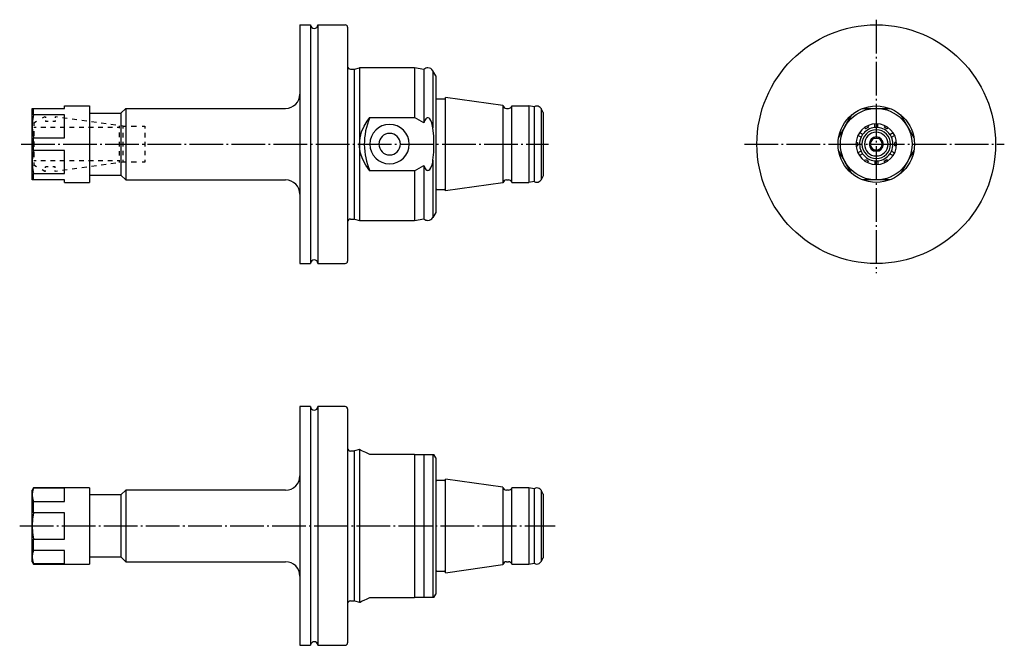
# Model space of a CAD drawing. Extents: x 5 to 211, y 119 to 250.
import ezdxf

# ---------------------------------------------------------------- set-up
doc = ezdxf.new("R2010")
doc.units = 0
doc.header["$MEASUREMENT"] = 0
for name, pattern in [('AI-LINETYPE-1', [8.819444, 7.055556, -0.705556, 0.352778, -0.705556]), ('AI-LINETYPE-2', [8.819444, 7.055556, -0.705556, 0.352778, -0.705556]), ('AI-LINETYPE-3', [8.819444, 7.055556, -0.705556, 0.352778, -0.705556]), ('AI-LINETYPE-4', [8.819444, 7.055556, -0.705556, 0.352778, -0.705556])]:
    doc.linetypes.add(name, pattern=pattern)
doc.layers.add('STANDARDEBENE', color=7, linetype='CONTINUOUS')

msp = doc.modelspace()

# ---------------------------------------------------------------- linework, layer by layer
at = {"layer": 'STANDARDEBENE', "color": 250, "linetype": 'AI-LINETYPE-3'}
msp.add_lwpolyline([(184.25, 249.73), (184.25, 196.66)], dxfattribs=at)
at = {"layer": 'STANDARDEBENE', "color": 7}
for points in [[(63.48, 248.66), (65.73, 248.66)], [(63.48, 248.66), (63.48, 248.56), (63.48, 248.24), (63.48, 247.71), (63.48, 246.97), (63.48, 246.04), (63.48, 244.92), (63.48, 243.61), (63.48, 242.14), (63.48, 240.51), (63.48, 238.73), (63.48, 236.82), (63.48, 234.81), (63.48, 232.69), (63.48, 230.5), (63.48, 228.26), (63.48, 225.97), (63.48, 223.66), (63.48, 221.36), (63.48, 219.07), (63.48, 216.82), (63.48, 214.63), (63.48, 212.52), (63.48, 210.5), (63.48, 208.6), (63.48, 206.82), (63.48, 205.19), (63.48, 203.71), (63.48, 202.41), (63.48, 201.28), (63.48, 200.35), (63.48, 199.62), (63.48, 199.09), (63.48, 198.77), (63.48, 198.66)], [(65.73, 248.66), (65.73, 248.56), (65.73, 248.24), (65.73, 247.71), (65.73, 246.97), (65.73, 246.04), (65.73, 244.92), (65.73, 243.61), (65.73, 242.14), (65.73, 240.51), (65.73, 238.73), (65.73, 236.82), (65.73, 234.81), (65.73, 232.69), (65.73, 230.5), (65.73, 228.26), (65.73, 225.97), (65.73, 223.66), (65.73, 221.36), (65.73, 219.07), (65.73, 216.82), (65.73, 214.63), (65.73, 212.52), (65.73, 210.5), (65.73, 208.6), (65.73, 206.82), (65.73, 205.19), (65.73, 203.71), (65.73, 202.41), (65.73, 201.28), (65.73, 200.35), (65.73, 199.62), (65.73, 199.09), (65.73, 198.77), (65.73, 198.66)], [(67.23, 248.66), (67.23, 248.56), (67.23, 248.24), (67.23, 247.71), (67.23, 246.97), (67.23, 246.04), (67.23, 244.92), (67.23, 243.61), (67.23, 242.14), (67.23, 240.51), (67.23, 238.73), (67.23, 236.82), (67.23, 234.81), (67.23, 232.69), (67.23, 230.5), (67.23, 228.26), (67.23, 225.97), (67.23, 223.66), (67.23, 221.36), (67.23, 219.07), (67.23, 216.82), (67.23, 214.63), (67.23, 212.52), (67.23, 210.5), (67.23, 208.6), (67.23, 206.82), (67.23, 205.19), (67.23, 203.71), (67.23, 202.41), (67.23, 201.28), (67.23, 200.35), (67.23, 199.62), (67.23, 199.09), (67.23, 198.77), (67.23, 198.66)], [(67.23, 248.66), (72.98, 248.66)], [(73.48, 248.16), (73.48, 248.06), (73.48, 247.75), (73.48, 247.23), (73.48, 246.51), (73.48, 245.59), (73.48, 244.49), (73.48, 243.21), (73.48, 241.77), (73.48, 240.17), (73.48, 238.43), (73.48, 236.56), (73.48, 234.58), (73.48, 232.51), (73.48, 230.37), (73.48, 228.17), (73.48, 225.92), (73.48, 223.66), (73.48, 221.4), (73.48, 219.16), (73.48, 216.96), (73.48, 214.81), (73.48, 212.74), (73.48, 210.77), (73.48, 208.9), (73.48, 207.16), (73.48, 205.56), (73.48, 204.11), (73.48, 202.83), (73.48, 201.73), (73.48, 200.82), (73.48, 200.1), (73.48, 199.58), (73.48, 199.27), (73.48, 199.16)], [(74.08, 239.36), (74.78, 239.36)], [(74.86, 239.37), (74.86, 207.96)], [(74.93, 239.38), (75.98, 239.66)], [(87.48, 239.66), (75.98, 239.66)], [(75.98, 239.66), (75.98, 239.55), (75.98, 239.2), (75.98, 238.62), (75.98, 237.83), (75.98, 236.83), (75.98, 235.64), (75.98, 234.27), (75.98, 232.75), (75.98, 231.1), (75.98, 229.34), (75.98, 227.49), (75.98, 225.59), (75.98, 223.66), (76.08, 224.95), (76.41, 226.24), (76.91, 227.41), (77.58, 228.51), (78.13, 229.23)], [(89.45, 239.32), (87.48, 239.66), (87.48, 239.54), (87.48, 239.19), (87.48, 238.61), (87.48, 237.81), (87.48, 236.8), (87.48, 235.59), (87.48, 234.21), (87.48, 232.68), (87.48, 231.01), (87.48, 229.23)], [(89.45, 239.32), (89.45, 239.21), (89.45, 238.89), (89.45, 238.37), (89.45, 237.65), (89.45, 236.74), (89.45, 235.65), (89.45, 234.4), (89.45, 233), (89.45, 231.48), (89.45, 229.85), (89.45, 228.13)], [(91.98, 237.96), (91.35, 239.04)], [(91.35, 239.04), (91.35, 238.93), (91.35, 238.58), (91.35, 238.01), (91.35, 237.23), (91.35, 236.24), (91.35, 235.06), (91.35, 233.72), (91.35, 232.22), (91.35, 230.59), (91.35, 228.86), (91.35, 227.05)], [(91.98, 237.96), (91.98, 237.86), (91.98, 237.55), (91.98, 237.03), (91.98, 236.33), (91.98, 235.43), (91.98, 234.37), (91.98, 233.15), (91.98, 231.79), (91.98, 230.31), (91.98, 228.73), (91.98, 227.09), (91.98, 225.39), (91.98, 223.66), (91.98, 221.94), (91.98, 220.24), (91.98, 218.59), (91.98, 217.02), (91.98, 215.54), (91.98, 214.18), (91.98, 212.96), (91.98, 211.89), (91.98, 211), (91.98, 210.29), (91.98, 209.78), (91.98, 209.47), (91.98, 209.36)], [(92.18, 233.16), (93.78, 233.16)], [(106, 231.76), (93.98, 233.45)], [(93.98, 213.87), (93.98, 213.98), (93.98, 214.31), (93.98, 214.84), (93.98, 215.57), (93.98, 216.49), (93.98, 217.56), (93.98, 218.77), (93.98, 220.09), (93.98, 221.48), (93.98, 222.93), (93.98, 224.4), (93.98, 225.84), (93.98, 227.24), (93.98, 228.56), (93.98, 229.77), (93.98, 230.84), (93.98, 231.75), (93.98, 232.49), (93.98, 233.02), (93.98, 233.35), (93.98, 233.45)], [(7.38, 216.16), (7.38, 216.28), (7.38, 216.62), (7.38, 217.17), (7.38, 217.92), (7.38, 218.84), (7.38, 219.91), (7.38, 221.1), (7.38, 222.36), (7.38, 223.66), (7.38, 224.97), (7.38, 226.23), (7.38, 227.41), (7.38, 228.48), (7.38, 229.41), (7.38, 230.16), (7.38, 230.71), (7.38, 231.05), (7.38, 231.16), (7.45, 231.16), (7.67, 231.16)], [(7.67, 231.16), (14.18, 231.16)], [(7.67, 229.82), (7.67, 230.59), (7.67, 231.16)], [(14.18, 231.66), (19.38, 231.66)], [(14.18, 231.16), (14.18, 231.54), (14.18, 231.66)], [(19.38, 231.66), (19.38, 231.55), (19.38, 231.23), (19.38, 230.7), (19.38, 229.98), (19.38, 229.08), (19.38, 228.04), (19.38, 226.88), (19.38, 225.63), (19.38, 224.32), (19.38, 223), (19.38, 221.7), (19.38, 220.45), (19.38, 219.29), (19.38, 218.25), (19.38, 217.35), (19.38, 216.63), (19.38, 216.1), (19.38, 215.77), (19.38, 215.66)], [(25.98, 230.16), (26.98, 231.16)], [(26.98, 231.16), (60.48, 231.16)], [(26.98, 231.16), (26.98, 231.06), (26.98, 230.76), (26.98, 230.26), (26.98, 229.58), (26.98, 228.74), (26.98, 227.77), (26.98, 226.68), (26.98, 225.5), (26.98, 224.28), (26.98, 223.04), (26.98, 221.82), (26.98, 220.65), (26.98, 219.56), (26.98, 218.58), (26.98, 217.75), (26.98, 217.07), (26.98, 216.57), (26.98, 216.27), (26.98, 216.16)], [(106, 231.76), (106, 231.65), (106, 231.33), (106, 230.79), (106, 230.06), (106, 229.15), (106, 228.09), (106, 226.92), (106, 225.65), (106, 224.33), (106, 222.99), (106, 221.67), (106, 220.41), (106, 219.23), (106, 218.18), (106, 217.27), (106, 216.54), (106, 216), (106, 215.67), (106, 215.56)], [(106.78, 231.16), (107.18, 231.16)], [(107.92, 215.66), (107.92, 215.77), (107.92, 216.1), (107.92, 216.63), (107.92, 217.35), (107.92, 218.25), (107.92, 219.29), (107.92, 220.45), (107.92, 221.7), (107.92, 223), (107.92, 224.32), (107.92, 225.63), (107.92, 226.88), (107.92, 228.04), (107.92, 229.08), (107.92, 229.98), (107.92, 230.7), (107.92, 231.23), (107.92, 231.55), (107.92, 231.66)], [(107.92, 231.66), (111.48, 231.66)], [(112.58, 231.47), (111.48, 231.66)], [(111.48, 231.66), (111.48, 231.55), (111.48, 231.23), (111.48, 230.7), (111.48, 229.98), (111.48, 229.08), (111.48, 228.04), (111.48, 226.88), (111.48, 225.63), (111.48, 224.32), (111.48, 223), (111.48, 221.7), (111.48, 220.45), (111.48, 219.29), (111.48, 218.25), (111.48, 217.35), (111.48, 216.63), (111.48, 216.1), (111.48, 215.77), (111.48, 215.66)], [(112.58, 231.47), (112.58, 231.36), (112.58, 231.05), (112.58, 230.53), (112.58, 229.82), (112.58, 228.95), (112.58, 227.93), (112.58, 226.8), (112.58, 225.58), (112.58, 224.31), (112.58, 223.02), (112.58, 221.75), (112.58, 220.53), (112.58, 219.39), (112.58, 218.38), (112.58, 217.5), (112.58, 216.8), (112.58, 216.28), (112.58, 215.96), (112.58, 215.86)], [(114.48, 230.32), (114.01, 231.13)], [(114.01, 231.13), (114.01, 231.03), (114.01, 230.73), (114.01, 230.23), (114.01, 229.56), (114.01, 228.72), (114.01, 227.75), (114.01, 226.66), (114.01, 225.5), (114.01, 224.28), (114.01, 223.05), (114.01, 221.83), (114.01, 220.66), (114.01, 219.58), (114.01, 218.6), (114.01, 217.77), (114.01, 217.09), (114.01, 216.6), (114.01, 216.3), (114.01, 216.19)], [(181.47, 231.16), (182.85, 231.16), (184.25, 231.16), (185.65, 231.16), (187.04, 231.16)], [(7.67, 229.82), (7.45, 228.63), (7.38, 227.41), (7.45, 226.21), (7.67, 225)], [(14.18, 229.82), (7.67, 229.82)], [(10.07, 229.4), (10.02, 229.4), (9.44, 229.07)], [(10.2, 229.4), (10.15, 229.4)], [(10.2, 229.4), (10.2, 229.15)], [(12.71, 229.33), (12.2, 229.4)], [(12.2, 229.4), (12.2, 229.15)], [(14.74, 229.05), (13.72, 229.19)], [(14.18, 225), (14.18, 226.38), (14.18, 227.66), (14.18, 228.83), (14.18, 229.82)], [(19.38, 230.16), (25.98, 230.16)], [(25.98, 230.16), (25.98, 230.05), (25.98, 229.72), (25.98, 229.19), (25.98, 228.47), (25.98, 227.58), (25.98, 226.56), (25.98, 225.44), (25.98, 224.26), (25.98, 223.06), (25.98, 221.88), (25.98, 220.77), (25.98, 219.75), (25.98, 218.86), (25.98, 218.14), (25.98, 217.6), (25.98, 217.27), (25.98, 217.16)], [(78.13, 229.23), (87.48, 229.23)], [(89.45, 228.13), (87.48, 229.23)], [(91.35, 220.28), (91.52, 221.95), (91.57, 223.64), (91.52, 225.35), (91.35, 227.05), (91.13, 228.14), (90.93, 228.62), (90.69, 228.97), (90.53, 229.09), (90.35, 229.15), (90.18, 229.14), (90.04, 229.09), (89.85, 228.93), (89.6, 228.53), (89.45, 228.13)], [(114.48, 230.32), (114.48, 230.21), (114.48, 229.87), (114.48, 229.32), (114.48, 228.58), (114.48, 227.68), (114.48, 226.63), (114.48, 225.49), (114.48, 224.28), (114.48, 223.05), (114.48, 221.84), (114.48, 220.7), (114.48, 219.65), (114.48, 218.74), (114.48, 218), (114.48, 217.46), (114.48, 217.12), (114.48, 217.01)], [(176.37, 225), (177.05, 226.2), (177.76, 227.41), (178.45, 228.62), (179.15, 229.82)], [(189.36, 229.82), (190.05, 228.63), (190.75, 227.41), (191.44, 226.21), (192.14, 225)], [(8.28, 228.39), (7.7, 228.06), (7.7, 227.51)], [(8.22, 227.16), (7.72, 227.16)], [(10.22, 227.16), (9.22, 227.16)], [(10.2, 228.65), (10.2, 228.4)], [(10.7, 228.4), (10.2, 228.4)], [(12.21, 227.16), (11.21, 227.16)], [(12.2, 228.65), (12.2, 228.4), (11.7, 228.4)], [(14.21, 227.16), (13.21, 227.16)], [(16.21, 227.16), (15.21, 227.16)], [(16.77, 228.76), (15.76, 228.91)], [(18.21, 227.16), (17.21, 227.16)], [(18.8, 228.48), (17.79, 228.62)], [(20.2, 227.16), (19.2, 227.16)], [(20.84, 228.2), (19.82, 228.34)], [(22.2, 227.16), (21.2, 227.16)], [(22.87, 227.91), (21.85, 228.05)], [(24.2, 227.16), (23.2, 227.16)], [(24.9, 227.63), (23.89, 227.77)], [(25.7, 227.16), (25.2, 227.16)], [(25.7, 227.03), (25.7, 227.52)], [(26.43, 227.41), (25.92, 227.48)], [(26.43, 226.94), (26.43, 227.41), (27, 227.41)], [(28.13, 227.41), (29.27, 227.41)], [(30.41, 227.41), (30.98, 227.41)], [(30.98, 227.41), (30.98, 226.94)], [(181.84, 227.17), (182.01, 226.87)], [(182.42, 227.51), (182.59, 227.21), (182.01, 226.87)], [(183.92, 227.15), (183.92, 227.91)], [(184.59, 227.15), (184.59, 227.91)], [(186.09, 227.51), (185.91, 227.21)], [(186.67, 227.17), (186.49, 226.87), (185.91, 227.21)], [(7.67, 225), (14.18, 225)], [(7.67, 222.32), (7.67, 223.66), (7.67, 225)], [(7.7, 226.41), (7.7, 225.31)], [(25.7, 225.11), (25.7, 226.07)], [(26.43, 225.07), (26.43, 226.01)], [(30.98, 226.01), (30.98, 225.07)], [(181.07, 225.12), (180.41, 225.5)], [(181.4, 225.69), (180.74, 226.08)], [(182.81, 223.66), (183.01, 224.01), (183.14, 224.24), (183.27, 224.47), (183.43, 224.74), (183.53, 224.91), (183.94, 224.91), (184.19, 224.91), (184.46, 224.91), (184.77, 224.91), (184.97, 224.91), (185.18, 224.56), (185.31, 224.34), (185.44, 224.11), (185.6, 223.84), (185.7, 223.66)], [(187.1, 225.69), (187.76, 226.08)], [(187.44, 225.12), (188.1, 225.5)], [(7.7, 224.21), (7.7, 223.11)], [(25.7, 223.18), (25.7, 224.14)], [(26.43, 223.19), (26.43, 224.13)], [(30.98, 224.13), (30.98, 223.19)], [(75.98, 223.66), (75.98, 221.73), (75.98, 219.83), (75.98, 217.99), (75.98, 216.23), (75.98, 214.57), (75.98, 213.05), (75.98, 211.69), (75.98, 210.5), (75.98, 209.5), (75.98, 208.7), (75.98, 208.13), (75.98, 207.78), (75.98, 207.66), (87.48, 207.66)], [(87.48, 218.1), (78.13, 218.1), (77.27, 219.28), (76.59, 220.62), (76.21, 221.78), (76, 223.02), (75.98, 223.66)], [(180.01, 224), (180.35, 224), (180.35, 223.33)], [(180.01, 223.33), (180.35, 223.33)], [(183.53, 222.41), (183.33, 222.76), (183.2, 222.99), (183.07, 223.22), (182.91, 223.49), (182.81, 223.66)], [(185.7, 223.66), (185.49, 223.31), (185.36, 223.09), (185.23, 222.86), (185.08, 222.59), (184.97, 222.41), (184.57, 222.41), (184.31, 222.41), (184.04, 222.41), (183.73, 222.41), (183.53, 222.41)], [(188.5, 224), (188.15, 224)], [(188.5, 223.33), (188.15, 223.33), (188.15, 224)], [(7.67, 222.32), (7.45, 221.13), (7.38, 219.91), (7.45, 218.71), (7.67, 217.5)], [(14.18, 222.32), (7.67, 222.32)], [(7.7, 222.02), (7.7, 220.92)], [(14.18, 217.5), (14.18, 218.5), (14.18, 219.66), (14.18, 220.95), (14.18, 222.32)], [(25.7, 221.26), (25.7, 222.22)], [(26.43, 221.32), (26.43, 222.26)], [(30.98, 222.26), (30.98, 221.32)], [(179.15, 217.5), (178.46, 218.7), (177.76, 219.91), (177.06, 221.12), (176.37, 222.32)], [(181.07, 222.21), (180.41, 221.83)], [(181.4, 221.63), (180.74, 221.25)], [(187.1, 221.63), (187.76, 221.25)], [(187.44, 222.21), (188.1, 221.83)], [(192.14, 222.32), (191.45, 221.13), (190.75, 219.91), (190.05, 218.71), (189.36, 217.5)], [(8.2, 220.16), (7.7, 220.16)], [(7.7, 219.82), (7.7, 219.27)], [(8.28, 218.93), (7.7, 219.27)], [(10.2, 220.16), (9.2, 220.16)], [(10.7, 218.93), (10.2, 218.93)], [(10.2, 218.67), (10.2, 218.92)], [(12.2, 220.16), (11.2, 220.16)], [(12.2, 218.67), (12.2, 218.93), (11.7, 218.93)], [(14.2, 220.16), (13.2, 220.16)], [(16.2, 220.16), (15.2, 220.16)], [(18.2, 220.16), (17.2, 220.16)], [(18.8, 218.85), (17.79, 218.7)], [(20.2, 220.16), (19.2, 220.16)], [(20.84, 219.13), (19.82, 218.99)], [(22.2, 220.16), (21.2, 220.16)], [(22.87, 219.42), (21.85, 219.27)], [(24.2, 220.16), (23.2, 220.16)], [(24.9, 219.7), (23.89, 219.56)], [(25.7, 220.16), (25.2, 220.16)], [(25.7, 219.81), (25.7, 220.29)], [(26.43, 219.91), (25.92, 219.84)], [(27, 219.91), (26.43, 219.91), (26.43, 220.38)], [(29.27, 219.91), (28.13, 219.91)], [(30.98, 220.38), (30.98, 219.91), (30.41, 219.91)], [(87.48, 218.1), (89.45, 219.19)], [(89.45, 219.19), (89.73, 218.56), (89.88, 218.37), (90.06, 218.23), (90.21, 218.17), (90.37, 218.18), (90.51, 218.23), (90.7, 218.37), (90.94, 218.72), (91.16, 219.3), (91.3, 219.91), (91.35, 220.28)], [(89.45, 219.19), (89.45, 217.48), (89.45, 215.85), (89.45, 214.33), (89.45, 212.93), (89.45, 211.68), (89.45, 210.59), (89.45, 209.68), (89.45, 208.96), (89.45, 208.43), (89.45, 208.12), (89.45, 208.01)], [(91.35, 220.28), (91.35, 218.47), (91.35, 216.74), (91.35, 215.11), (91.35, 213.61), (91.35, 212.26), (91.35, 211.09), (91.35, 210.1), (91.35, 209.31), (91.35, 208.75), (91.35, 208.4), (91.35, 208.29)], [(181.84, 220.15), (182.01, 220.45), (182.59, 220.12)], [(182.42, 219.82), (182.59, 220.12)], [(183.92, 220.18), (183.92, 219.42)], [(184.59, 220.18), (184.59, 219.42)], [(186.09, 219.82), (185.91, 220.12), (186.49, 220.45)], [(186.67, 220.15), (186.49, 220.45)], [(7.67, 217.5), (14.18, 217.5)], [(7.67, 216.16), (7.67, 216.73), (7.67, 217.5)], [(10.07, 217.92), (10.02, 217.92), (9.44, 218.26)], [(10.2, 217.92), (10.15, 217.92)], [(10.2, 217.92), (10.2, 218.17)], [(12.71, 217.99), (12.2, 217.92), (12.2, 218.17)], [(14.74, 218.28), (13.72, 218.14)], [(16.77, 218.56), (15.76, 218.42)], [(19.38, 217.16), (25.98, 217.16)], [(25.98, 217.16), (26.98, 216.16)], [(87.48, 218.1), (87.48, 216.32), (87.48, 214.65), (87.48, 213.11), (87.48, 211.73), (87.48, 210.53), (87.48, 209.52), (87.48, 208.72), (87.48, 208.13), (87.48, 207.78), (87.48, 207.66)], [(114.48, 217.01), (114.01, 216.19)], [(7.67, 216.16), (7.45, 216.16), (7.38, 216.16)], [(14.18, 216.16), (7.67, 216.16)], [(14.18, 215.66), (14.18, 215.79), (14.18, 216.16)], [(14.18, 215.66), (19.38, 215.66)], [(26.98, 216.16), (60.48, 216.16)], [(106, 215.56), (93.98, 213.87)], [(106.78, 216.16), (107.18, 216.16)], [(107.92, 215.66), (111.48, 215.66)], [(112.58, 215.86), (111.48, 215.66)], [(187.04, 216.16), (185.66, 216.16), (184.25, 216.16), (182.86, 216.16), (181.47, 216.16)], [(92.18, 214.16), (93.78, 214.16)], [(91.98, 209.36), (91.35, 208.29)], [(74.08, 207.96), (74.78, 207.96)], [(74.93, 207.94), (75.98, 207.66)], [(87.48, 207.66), (89.45, 208.01)], [(63.48, 198.66), (65.73, 198.66)], [(67.23, 198.66), (72.98, 198.66)], [(65.73, 168.68), (63.48, 168.68)], [(63.48, 168.68), (63.48, 168.57), (63.48, 168.25), (63.48, 167.72), (63.48, 166.99), (63.48, 166.06), (63.48, 164.93), (63.48, 163.63), (63.48, 162.15), (63.48, 160.52), (63.48, 158.74), (63.48, 156.84), (63.48, 154.82), (63.48, 152.71), (63.48, 150.52), (63.48, 148.27), (63.48, 145.98), (63.48, 143.68)], [(65.73, 168.68), (65.73, 168.57), (65.73, 168.25), (65.73, 167.72), (65.73, 166.99), (65.73, 166.06), (65.73, 164.93), (65.73, 163.63), (65.73, 162.15), (65.73, 160.52), (65.73, 158.74), (65.73, 156.84), (65.73, 154.82), (65.73, 152.71), (65.73, 150.52), (65.73, 148.27), (65.73, 145.98), (65.73, 143.68)], [(72.98, 168.68), (67.23, 168.68)], [(67.23, 168.68), (67.23, 168.57), (67.23, 168.25), (67.23, 167.72), (67.23, 166.99), (67.23, 166.06), (67.23, 164.93), (67.23, 163.63), (67.23, 162.15), (67.23, 160.52), (67.23, 158.74), (67.23, 156.84), (67.23, 154.82), (67.23, 152.71), (67.23, 150.52), (67.23, 148.27), (67.23, 145.98), (67.23, 143.68), (67.23, 141.37), (67.23, 139.08), (67.23, 136.84), (67.23, 134.65), (67.23, 132.53), (67.23, 130.52), (67.23, 128.61), (67.23, 126.83), (67.23, 125.2), (67.23, 123.73), (67.23, 122.42), (67.23, 121.3), (67.23, 120.36), (67.23, 119.63), (67.23, 119.1), (67.23, 118.78), (67.23, 118.68)], [(73.48, 168.18), (73.48, 168.07), (73.48, 167.76), (73.48, 167.24), (73.48, 166.52), (73.48, 165.61), (73.48, 164.51), (73.48, 163.23), (73.48, 161.78), (73.48, 160.18), (73.48, 158.44), (73.48, 156.57), (73.48, 154.6), (73.48, 152.53), (73.48, 150.38), (73.48, 148.18), (73.48, 145.94), (73.48, 143.68)], [(74.78, 159.38), (74.08, 159.38)], [(74.86, 159.38), (74.86, 143.68)], [(75.98, 159.68), (74.93, 159.4)], [(75.98, 159.68), (75.98, 159.56), (75.98, 159.21), (75.98, 158.64), (75.98, 157.84), (75.98, 156.84), (75.98, 155.65), (75.98, 154.29), (75.98, 152.77), (75.98, 151.11), (75.98, 149.35), (75.98, 147.51), (75.98, 145.61), (75.98, 143.68)], [(87.48, 158.68), (78.13, 158.68), (77.27, 159.06), (76.59, 159.38), (76.21, 159.56), (76, 159.66), (75.98, 159.68)], [(75.98, 159.68), (76.02, 159.66)], [(87.48, 158.68), (87.48, 157.89), (87.48, 156.9), (87.48, 155.71), (87.48, 154.34), (87.48, 152.81), (87.48, 151.15), (87.48, 149.38), (87.48, 147.53), (87.48, 145.62), (87.48, 143.68)], [(87.48, 158.68), (89.45, 158.68)], [(89.45, 158.68), (89.73, 158.68), (89.88, 158.68), (90.06, 158.68), (90.21, 158.68), (90.37, 158.68), (90.51, 158.68), (90.7, 158.68), (90.94, 158.68), (91.16, 158.68), (91.3, 158.68), (91.35, 158.68)], [(89.45, 158.68), (89.45, 158.06), (89.45, 157.24), (89.45, 156.24), (89.45, 155.07), (89.45, 153.75), (89.45, 152.29), (89.45, 150.71), (89.45, 149.03), (89.45, 147.29), (89.45, 145.5), (89.45, 143.68)], [(91.35, 158.68), (91.52, 158.68), (91.57, 158.68)], [(91.35, 158.68), (91.35, 158.15), (91.35, 157.41), (91.35, 156.46), (91.35, 155.31), (91.35, 154), (91.35, 152.52), (91.35, 150.92), (91.35, 149.21), (91.35, 147.41), (91.35, 145.56), (91.35, 143.68)], [(91.98, 157.98), (91.57, 158.68)], [(91.98, 157.98), (91.98, 157.87), (91.98, 157.56), (91.98, 157.05), (91.98, 156.34), (91.98, 155.45), (91.98, 154.38), (91.98, 153.16), (91.98, 151.8), (91.98, 150.32), (91.98, 148.75), (91.98, 147.1), (91.98, 145.4), (91.98, 143.68)], [(93.78, 153.18), (92.18, 153.18)], [(106, 151.78), (93.98, 153.47)], [(93.98, 143.68), (93.98, 145.21), (93.98, 146.7), (93.98, 148.12), (93.98, 149.43), (93.98, 150.6), (93.98, 151.6), (93.98, 152.4), (93.98, 152.99), (93.98, 153.35), (93.98, 153.47)], [(19.38, 151.68), (7.67, 151.68), (7.38, 151.18)], [(7.67, 151.56), (7.45, 150.88), (7.38, 150.17), (7.45, 149.48), (7.67, 148.78)], [(7.38, 136.18), (7.38, 136.29), (7.38, 136.63), (7.38, 137.18), (7.38, 137.93), (7.38, 138.86), (7.38, 139.93), (7.38, 141.11), (7.38, 142.37), (7.38, 143.68), (7.38, 144.98), (7.38, 146.24), (7.38, 147.43), (7.38, 148.5), (7.38, 149.42), (7.38, 150.17), (7.38, 150.72), (7.38, 151.06), (7.38, 151.18)], [(7.67, 151.56), (7.67, 151.65), (7.67, 151.68)], [(14.18, 151.56), (7.67, 151.56)], [(14.18, 148.78), (14.18, 149.79), (14.18, 150.61), (14.18, 151.2), (14.18, 151.56)], [(19.38, 151.68), (19.38, 151.56), (19.38, 151.19), (19.38, 150.61), (19.38, 149.8), (19.38, 148.82), (19.38, 147.68), (19.38, 146.41), (19.38, 145.07), (19.38, 143.68)], [(26.98, 151.18), (25.98, 150.18)], [(60.48, 151.18), (26.98, 151.18)], [(26.98, 151.18), (26.98, 151.06), (26.98, 150.72), (26.98, 150.17), (26.98, 149.42), (26.98, 148.5), (26.98, 147.43), (26.98, 146.24), (26.98, 144.98), (26.98, 143.68)], [(106, 151.78), (106, 151.66), (106, 151.29), (106, 150.69), (106, 149.88), (106, 148.88), (106, 147.73), (106, 146.45), (106, 145.08), (106, 143.68)], [(107.18, 151.18), (106.78, 151.18)], [(111.48, 151.68), (107.92, 151.68)], [(107.92, 135.68), (107.92, 135.8), (107.92, 136.16), (107.92, 136.75), (107.92, 137.55), (107.92, 138.53), (107.92, 139.68), (107.92, 140.94), (107.92, 142.29), (107.92, 143.68), (107.92, 145.07), (107.92, 146.41), (107.92, 147.68), (107.92, 148.82), (107.92, 149.8), (107.92, 150.61), (107.92, 151.19), (107.92, 151.56), (107.92, 151.68)], [(112.58, 151.48), (111.48, 151.68)], [(111.48, 151.68), (111.48, 151.56), (111.48, 151.19), (111.48, 150.61), (111.48, 149.8), (111.48, 148.82), (111.48, 147.68), (111.48, 146.41), (111.48, 145.07), (111.48, 143.68)], [(112.58, 151.48), (112.58, 151.36), (112.58, 151.01), (112.58, 150.44), (112.58, 149.66), (112.58, 148.69), (112.58, 147.58), (112.58, 146.35), (112.58, 145.03), (112.58, 143.68)], [(114.48, 150.33), (114.01, 151.15)], [(114.01, 151.15), (114.01, 151.03), (114.01, 150.7), (114.01, 150.15), (114.01, 149.4), (114.01, 148.48), (114.01, 147.41), (114.01, 146.23), (114.01, 144.97), (114.01, 143.68)], [(7.67, 148.78), (14.18, 148.78)], [(7.67, 146.46), (7.67, 147.68), (7.67, 148.78)], [(25.98, 150.18), (19.38, 150.18)], [(25.98, 150.18), (25.98, 150.05), (25.98, 149.68), (25.98, 149.08), (25.98, 148.27), (25.98, 147.29), (25.98, 146.16), (25.98, 144.94), (25.98, 143.68)], [(114.48, 150.33), (114.48, 150.21), (114.48, 149.83), (114.48, 149.21), (114.48, 148.38), (114.48, 147.38), (114.48, 146.22), (114.48, 144.98), (114.48, 143.68)], [(7.67, 146.46), (7.45, 145.08), (7.38, 143.68), (7.45, 142.28), (7.67, 140.89)], [(14.18, 146.46), (7.67, 146.46)], [(14.18, 143.68), (14.18, 145.09), (14.18, 146.46)], [(14.18, 140.89), (14.18, 142.26), (14.18, 143.68)], [(19.38, 143.68), (19.38, 142.29), (19.38, 140.94), (19.38, 139.68), (19.38, 138.53), (19.38, 137.55), (19.38, 136.75), (19.38, 136.16), (19.38, 135.8), (19.38, 135.68)], [(25.98, 143.68), (25.98, 142.41), (25.98, 141.19), (25.98, 140.07), (25.98, 139.08), (25.98, 138.27), (25.98, 137.67), (25.98, 137.3), (25.98, 137.18)], [(26.98, 143.68), (26.98, 142.37), (26.98, 141.11), (26.98, 139.93), (26.98, 138.86), (26.98, 137.93), (26.98, 137.18), (26.98, 136.63), (26.98, 136.29), (26.98, 136.18)], [(63.48, 143.68), (63.48, 141.37), (63.48, 139.08), (63.48, 136.84), (63.48, 134.65), (63.48, 132.53), (63.48, 130.52), (63.48, 128.61), (63.48, 126.83), (63.48, 125.2), (63.48, 123.73), (63.48, 122.42), (63.48, 121.3), (63.48, 120.36), (63.48, 119.63), (63.48, 119.1), (63.48, 118.78), (63.48, 118.68)], [(65.73, 143.68), (65.73, 141.37), (65.73, 139.08), (65.73, 136.84), (65.73, 134.65), (65.73, 132.53), (65.73, 130.52), (65.73, 128.61), (65.73, 126.83), (65.73, 125.2), (65.73, 123.73), (65.73, 122.42), (65.73, 121.3), (65.73, 120.36), (65.73, 119.63), (65.73, 119.1), (65.73, 118.78), (65.73, 118.68)], [(73.48, 143.68), (73.48, 141.42), (73.48, 139.18), (73.48, 136.97), (73.48, 134.83), (73.48, 132.76), (73.48, 130.78), (73.48, 128.91), (73.48, 127.17), (73.48, 125.57), (73.48, 124.13), (73.48, 122.85), (73.48, 121.75), (73.48, 120.83), (73.48, 120.11), (73.48, 119.59), (73.48, 119.28), (73.48, 119.18)], [(74.86, 143.68), (74.86, 127.97)], [(75.98, 143.68), (75.98, 141.75), (75.98, 139.85), (75.98, 138), (75.98, 136.24), (75.98, 134.59), (75.98, 133.07), (75.98, 131.7), (75.98, 130.51), (75.98, 129.51), (75.98, 128.72), (75.98, 128.14), (75.98, 127.79), (75.98, 127.68), (76.08, 127.73), (76.41, 127.89), (76.91, 128.12), (77.58, 128.43), (78.13, 128.68)], [(87.48, 143.68), (87.48, 141.74), (87.48, 139.83), (87.48, 137.97), (87.48, 136.2), (87.48, 134.54), (87.48, 133.02), (87.48, 131.65), (87.48, 130.46), (87.48, 129.46), (87.48, 128.68)], [(89.45, 143.68), (89.45, 141.86), (89.45, 140.06), (89.45, 138.32), (89.45, 136.65), (89.45, 135.07), (89.45, 133.61), (89.45, 132.28), (89.45, 131.11), (89.45, 130.11), (89.45, 129.3), (89.45, 128.68)], [(91.35, 143.68), (91.35, 141.8), (91.35, 139.94), (91.35, 138.15), (91.35, 136.43), (91.35, 134.83), (91.35, 133.36), (91.35, 132.04), (91.35, 130.9), (91.35, 129.95), (91.35, 129.2), (91.35, 128.68)], [(91.98, 143.68), (91.98, 141.95), (91.98, 140.25), (91.98, 138.61), (91.98, 137.03), (91.98, 135.55), (91.98, 134.19), (91.98, 132.97), (91.98, 131.91), (91.98, 131.01), (91.98, 130.31), (91.98, 129.79), (91.98, 129.48), (91.98, 129.38)], [(93.98, 133.89), (93.98, 134.01), (93.98, 134.36), (93.98, 134.95), (93.98, 135.76), (93.98, 136.75), (93.98, 137.92), (93.98, 139.23), (93.98, 140.65), (93.98, 142.15), (93.98, 143.68)], [(106, 143.68), (106, 142.27), (106, 140.91), (106, 139.63), (106, 138.47), (106, 137.47), (106, 136.66), (106, 136.06), (106, 135.7), (106, 135.58)], [(111.48, 143.68), (111.48, 142.29), (111.48, 140.94), (111.48, 139.68), (111.48, 138.53), (111.48, 137.55), (111.48, 136.75), (111.48, 136.16), (111.48, 135.8), (111.48, 135.68)], [(112.58, 143.68), (112.58, 142.32), (112.58, 141.01), (112.58, 139.77), (112.58, 138.66), (112.58, 137.7), (112.58, 136.92), (112.58, 136.34), (112.58, 135.99), (112.58, 135.87)], [(114.01, 143.68), (114.01, 142.38), (114.01, 141.12), (114.01, 139.94), (114.01, 138.88), (114.01, 137.95), (114.01, 137.21), (114.01, 136.66), (114.01, 136.32), (114.01, 136.21)], [(114.48, 143.68), (114.48, 142.38), (114.48, 141.13), (114.48, 139.98), (114.48, 138.97), (114.48, 138.14), (114.48, 137.53), (114.48, 137.15), (114.48, 137.02)], [(7.67, 140.89), (14.18, 140.89)], [(7.67, 138.57), (7.67, 139.68), (7.67, 140.89)], [(7.67, 138.57), (7.45, 137.88), (7.38, 137.18), (7.45, 136.49), (7.67, 135.79)], [(14.18, 138.57), (7.67, 138.57)], [(14.18, 135.79), (14.18, 136.15), (14.18, 136.75), (14.18, 137.56), (14.18, 138.57)], [(7.38, 136.18), (7.67, 135.68)], [(19.38, 137.18), (25.98, 137.18)], [(25.98, 137.18), (26.98, 136.18)], [(26.98, 136.18), (60.48, 136.18)], [(106.78, 136.18), (107.18, 136.18)], [(114.01, 136.21), (114.48, 137.02)], [(7.67, 135.79), (14.18, 135.79)], [(7.67, 135.68), (7.67, 135.7), (7.67, 135.79)], [(7.67, 135.68), (19.38, 135.68)], [(92.18, 134.18), (93.78, 134.18)], [(93.98, 133.89), (106, 135.58)], [(107.92, 135.68), (111.48, 135.68)], [(111.48, 135.68), (112.58, 135.87)], [(74.08, 127.98), (74.78, 127.98)], [(74.93, 127.96), (75.98, 127.68)], [(78.13, 128.68), (87.48, 128.68)], [(89.45, 128.68), (87.48, 128.68)], [(91.57, 128.68), (91.52, 128.68), (91.35, 128.68), (91.13, 128.68), (90.93, 128.68), (90.69, 128.68), (90.53, 128.68), (90.35, 128.68), (90.18, 128.68), (90.04, 128.68), (89.85, 128.68), (89.6, 128.68), (89.45, 128.68)], [(91.57, 128.68), (91.98, 129.38)], [(63.48, 118.68), (65.73, 118.68)], [(67.23, 118.68), (72.98, 118.68)]]:
    msp.add_lwpolyline(points, dxfattribs=at)
at = {"layer": 'STANDARDEBENE', "color": 250, "linetype": 'AI-LINETYPE-2'}
msp.add_lwpolyline([(5.06, 223.66), (115.59, 223.66)], dxfattribs=at)
at = {"layer": 'STANDARDEBENE', "color": 250, "linetype": 'AI-LINETYPE-4'}
msp.add_lwpolyline([(156.63, 223.66), (211.08, 223.66)], dxfattribs=at)
at = {"layer": 'STANDARDEBENE', "color": 250, "linetype": 'AI-LINETYPE-1'}
msp.add_lwpolyline([(4.76, 143.68), (116.95, 143.68)], dxfattribs=at)
at = {"layer": 'STANDARDEBENE', "color": 7}
for points in [[(65.73, 248.66), (65.73, 248.25), (66.06, 247.91), (66.48, 247.91)], [(66.48, 247.91), (66.89, 247.91), (67.23, 248.25), (67.23, 248.66)], [(73.48, 248.16), (73.48, 248.44), (73.25, 248.66), (72.98, 248.66)], [(73.48, 239.96), (73.48, 239.63), (73.75, 239.36), (74.08, 239.36)], [(74.78, 239.36), (74.83, 239.36), (74.89, 239.37), (74.93, 239.38)], [(60.48, 231.16), (62.13, 231.16), (63.48, 232.51), (63.48, 234.16)], [(91.98, 233.36), (91.98, 233.25), (92.07, 233.16), (92.18, 233.16)], [(93.78, 233.16), (93.89, 233.16), (93.98, 233.25), (93.98, 233.36)], [(106, 231.76), (106.09, 231.4), (106.42, 231.17), (106.78, 231.16)], [(107.18, 231.16), (107.51, 231.16), (107.8, 231.37), (107.92, 231.66)], [(78.13, 229.23), (76.53, 225.54), (76.65, 221.53), (78.13, 218.1)], [(86.4, 223.66), (86.4, 225.94), (84.55, 227.79), (82.28, 227.79)], [(183.92, 227.15), (182.87, 227.05), (181.97, 226.49), (181.4, 225.69)], [(184.59, 227.15), (184.35, 227.17), (184.12, 227.17), (183.92, 227.15)], [(188.51, 223.66), (188.51, 226.02), (186.61, 227.92), (184.25, 227.92)], [(187.1, 225.69), (186.49, 226.55), (185.56, 227.05), (184.59, 227.15)], [(84.53, 223.66), (84.53, 224.91), (83.52, 225.91), (82.28, 225.91)], [(181.07, 225.12), (180.63, 224.16), (180.66, 223.1), (181.07, 222.21)], [(181.4, 225.69), (181.27, 225.5), (181.15, 225.3), (181.07, 225.12)], [(187.44, 225.12), (187.34, 225.33), (187.22, 225.53), (187.1, 225.69)], [(187.75, 223.66), (187.75, 224.19), (187.64, 224.69), (187.44, 225.12)], [(82.28, 219.54), (84.55, 219.54), (86.4, 221.38), (86.4, 223.66)], [(82.28, 221.41), (83.52, 221.41), (84.53, 222.42), (84.53, 223.66)], [(184.25, 219.4), (186.61, 219.4), (188.51, 221.31), (188.51, 223.66)], [(187.44, 222.21), (187.66, 222.69), (187.76, 223.19), (187.75, 223.66)], [(181.07, 222.21), (181.17, 222), (181.28, 221.8), (181.4, 221.63)], [(181.4, 221.63), (182.01, 220.77), (182.94, 220.27), (183.92, 220.18)], [(184.59, 220.18), (185.64, 220.28), (186.53, 220.83), (187.1, 221.63)], [(187.1, 221.63), (187.24, 221.82), (187.35, 222.02), (187.44, 222.21)], [(183.92, 220.18), (184.15, 220.16), (184.38, 220.16), (184.59, 220.18)], [(63.48, 213.16), (63.48, 214.82), (62.13, 216.16), (60.48, 216.16)], [(106.78, 216.16), (106.41, 216.16), (106.09, 215.91), (106, 215.56)], [(107.92, 215.66), (107.79, 215.97), (107.5, 216.16), (107.18, 216.16)], [(92.18, 214.16), (92.07, 214.16), (91.98, 214.07), (91.98, 213.96)], [(93.98, 213.96), (93.98, 214.07), (93.89, 214.16), (93.78, 214.16)], [(74.08, 207.96), (73.75, 207.96), (73.48, 207.69), (73.48, 207.36)], [(74.93, 207.94), (74.88, 207.96), (74.83, 207.96), (74.78, 207.96)], [(66.48, 199.41), (66.06, 199.41), (65.73, 199.08), (65.73, 198.66)], [(67.23, 198.66), (67.23, 199.08), (66.89, 199.41), (66.48, 199.41)], [(72.98, 198.66), (73.25, 198.66), (73.48, 198.89), (73.48, 199.16)], [(73.48, 168.18), (73.48, 168.45), (73.25, 168.68), (72.98, 168.68)], [(73.48, 159.98), (73.48, 159.65), (73.75, 159.38), (74.08, 159.38)], [(74.78, 159.38), (74.83, 159.38), (74.89, 159.38), (74.93, 159.4)], [(60.48, 151.18), (62.13, 151.18), (63.48, 152.52), (63.48, 154.18)], [(91.98, 153.38), (91.98, 153.27), (92.07, 153.18), (92.18, 153.18)], [(93.78, 153.18), (93.89, 153.18), (93.98, 153.27), (93.98, 153.38)], [(106, 151.78), (106.09, 151.42), (106.42, 151.18), (106.78, 151.18)], [(107.18, 151.18), (107.51, 151.18), (107.8, 151.38), (107.92, 151.68)], [(63.48, 133.18), (63.48, 134.83), (62.13, 136.18), (60.48, 136.18)], [(106.78, 136.18), (106.41, 136.18), (106.09, 135.92), (106, 135.58)], [(107.92, 135.68), (107.79, 135.99), (107.5, 136.17), (107.18, 136.18)], [(92.18, 134.18), (92.07, 134.18), (91.98, 134.09), (91.98, 133.98)], [(93.98, 133.98), (93.98, 134.09), (93.89, 134.18), (93.78, 134.18)], [(74.08, 127.98), (73.75, 127.98), (73.48, 127.71), (73.48, 127.38)], [(74.93, 127.96), (74.88, 127.97), (74.83, 127.98), (74.78, 127.98)], [(72.98, 118.68), (73.25, 118.68), (73.48, 118.9), (73.48, 119.18)]]:
    msp.add_open_spline(points, degree=3, dxfattribs=at)
for points, knots in [([(209.25, 223.66), (209.25, 237.47), (198.06, 248.66), (184.25, 248.66), (170.45, 248.66), (159.25, 237.47), (159.25, 223.66), (159.25, 209.86), (170.45, 198.66), (184.25, 198.66), (198.06, 198.66), (209.25, 209.86), (209.25, 223.66)], [0, 0, 0, 0, 1, 1, 1, 2, 2, 2, 3, 3, 3, 4, 4, 4, 4]), ([(91.35, 239.04), (91.12, 239.42), (90.71, 239.64), (90.29, 239.64), (89.97, 239.64), (89.67, 239.52), (89.45, 239.32)], [0, 0, 0, 0, 1, 1, 1, 2, 2, 2, 2]), ([(114.01, 231.13), (113.82, 231.45), (113.49, 231.64), (113.14, 231.64), (112.93, 231.64), (112.74, 231.57), (112.58, 231.47)], [0, 0, 0, 0, 1, 1, 1, 2, 2, 2, 2]), ([(192.25, 223.66), (192.25, 228.08), (188.67, 231.66), (184.25, 231.66), (179.83, 231.66), (176.25, 228.08), (176.25, 223.66), (176.25, 219.24), (179.83, 215.66), (184.25, 215.66), (188.67, 215.66), (192.25, 219.24), (192.25, 223.66)], [0, 0, 0, 0, 1, 1, 1, 2, 2, 2, 3, 3, 3, 4, 4, 4, 4]), ([(191.75, 223.66), (191.75, 227.81), (188.39, 231.16), (184.25, 231.16), (180.11, 231.16), (176.75, 227.81), (176.75, 223.66), (176.75, 219.52), (180.11, 216.16), (184.25, 216.16), (188.39, 216.16), (191.75, 219.52), (191.75, 223.66)], [0, 0, 0, 0, 1, 1, 1, 2, 2, 2, 3, 3, 3, 4, 4, 4, 4]), ([(82.28, 227.79), (80, 227.79), (78.15, 225.94), (78.15, 223.66), (78.15, 221.38), (80, 219.54), (82.28, 219.54)], [0, 0, 0, 0, 1, 1, 1, 2, 2, 2, 2]), ([(184.25, 227.92), (181.9, 227.92), (179.99, 226.02), (179.99, 223.66), (179.99, 221.31), (181.9, 219.4), (184.25, 219.4)], [0, 0, 0, 0, 1, 1, 1, 2, 2, 2, 2]), ([(82.28, 225.91), (81.03, 225.91), (80.03, 224.91), (80.03, 223.66), (80.03, 222.42), (81.03, 221.41), (82.28, 221.41)], [0, 0, 0, 0, 1, 1, 1, 2, 2, 2, 2]), ([(187.25, 223.66), (187.25, 225.32), (185.91, 226.66), (184.25, 226.66), (182.6, 226.66), (181.25, 225.32), (181.25, 223.66)], [0, 0, 0, 0, 1, 1, 1, 2, 2, 2, 2]), ([(186.73, 223.66), (186.73, 225.03), (185.62, 226.14), (184.25, 226.14), (182.88, 226.14), (181.77, 225.03), (181.77, 223.66)], [0, 0, 0, 0, 1, 1, 1, 2, 2, 2, 2]), ([(185.75, 223.66), (185.75, 224.49), (185.08, 225.16), (184.25, 225.16), (183.42, 225.16), (182.75, 224.49), (182.75, 223.66)], [0, 0, 0, 0, 1, 1, 1, 2, 2, 2, 2]), ([(185.5, 223.66), (185.5, 224.35), (184.94, 224.91), (184.25, 224.91), (183.56, 224.91), (183, 224.35), (183, 223.66)], [0, 0, 0, 0, 1, 1, 1, 2, 2, 2, 2]), ([(181.25, 223.66), (181.25, 222.01), (182.6, 220.66), (184.25, 220.66), (185.91, 220.66), (187.25, 222.01), (187.25, 223.66)], [0, 0, 0, 0, 1, 1, 1, 2, 2, 2, 2]), ([(181.77, 223.66), (181.77, 222.29), (182.88, 221.18), (184.25, 221.18), (185.62, 221.18), (186.73, 222.29), (186.73, 223.66)], [0, 0, 0, 0, 1, 1, 1, 2, 2, 2, 2]), ([(182.75, 223.66), (182.75, 222.83), (183.42, 222.16), (184.25, 222.16), (185.08, 222.16), (185.75, 222.83), (185.75, 223.66)], [0, 0, 0, 0, 1, 1, 1, 2, 2, 2, 2]), ([(183, 223.66), (183, 222.97), (183.56, 222.41), (184.25, 222.41), (184.94, 222.41), (185.5, 222.97), (185.5, 223.66)], [0, 0, 0, 0, 1, 1, 1, 2, 2, 2, 2]), ([(112.58, 215.86), (112.75, 215.74), (112.95, 215.69), (113.14, 215.69), (113.51, 215.69), (113.83, 215.89), (114.01, 216.19)], [0, 0, 0, 0, 1, 1, 1, 2, 2, 2, 2]), ([(89.45, 208.01), (89.69, 207.79), (89.99, 207.69), (90.29, 207.69), (90.74, 207.69), (91.13, 207.93), (91.35, 208.29)], [0, 0, 0, 0, 1, 1, 1, 2, 2, 2, 2]), ([(65.73, 168.68), (65.73, 168.26), (66.06, 167.93), (66.48, 167.93), (66.89, 167.93), (67.23, 168.26), (67.23, 168.68)], [0, 0, 0, 0, 1, 1, 1, 2, 2, 2, 2]), ([(114.01, 151.15), (113.82, 151.47), (113.49, 151.65), (113.14, 151.65), (112.93, 151.65), (112.74, 151.59), (112.58, 151.48)], [0, 0, 0, 0, 1, 1, 1, 2, 2, 2, 2]), ([(112.58, 135.87), (112.75, 135.76), (112.95, 135.7), (113.14, 135.7), (113.51, 135.7), (113.83, 135.9), (114.01, 136.21)], [0, 0, 0, 0, 1, 1, 1, 2, 2, 2, 2]), ([(67.23, 118.68), (67.23, 119.09), (66.89, 119.43), (66.48, 119.43), (66.06, 119.43), (65.73, 119.09), (65.73, 118.68)], [0, 0, 0, 0, 1, 1, 1, 2, 2, 2, 2])]:
    msp.add_open_spline(points, degree=3, knots=knots, dxfattribs=at)

doc.saveas('drawing.dxf')
